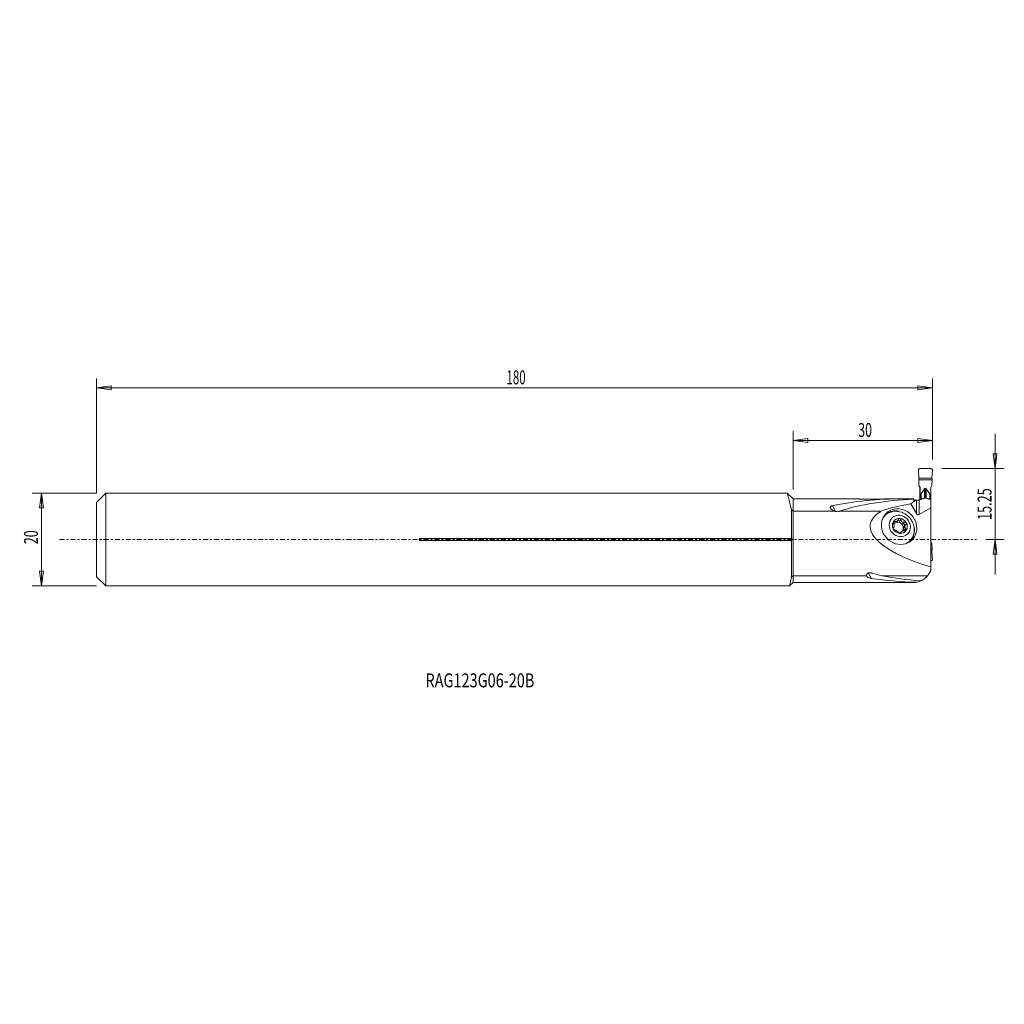
# Model space of a CAD drawing. Units: millimetres. Extents: x -117 to 95, y -100 to 112.
import ezdxf

# ---------------------------------------------------------------- set-up
doc = ezdxf.new("R2010")
doc.units = ezdxf.units.MM
doc.linetypes.add('CENTER', pattern=[47.5, 22, -8.5, 8.5, -8.5])
doc.layers.get('0').update_dxf_attribs({"linetype": 'CONTINUOUS'})
for name, color, linetype in [('1', 4, 'CONTINUOUS'), ('2', 7, 'CONTINUOUS'), ('SK1', 4, 'CONTINUOUS'), ('SK2', 7, 'CONTINUOUS'), ('SK4', 2, 'CENTER'), ('SK6', 5, 'CONTINUOUS')]:
    doc.layers.add(name, color=color, linetype=linetype)
doc.styles.add('iso_b_vert', font='simplex.shx')
doc.dimstyles.get("Standard").update_dxf_attribs({"dimtxt": 0.18, "dimasz": 0.18, "dimexe": 0.18, "dimexo": 0.0625, "dimgap": 0.09, "dimtad": 1, "dimzin": 0, "dimdsep": 52, "dimtxsty": 'Standard', "dimcen": 0.09, "dimadec": 0, "dimazin": 0, "dimtfac": 1, "dimtdec": 4, "dimtofl": 0, "dimtmove": 0, "dimatfit": 3, "dimfxl": 1, "dimtolj": 1, "dimtzin": 0, "dimarcsym": 0})

# ---------------------------------------------------------------- blocks, each defined once
blk = doc.blocks.new('DimnDraft3D1')
at = {"layer": 'SK2', "lineweight": 13}
for p, q in [((-100.036949, 10), (-113.881355, 10)), ((-111.881355, 10), (-112.299352, 6.824998)), ((-111.881355, -10), (-111.881355, 10)), ((-111.881355, 10), (-111.463358, 6.825002)), ((-111.463358, 6.825002), (-112.299352, 6.824998)), ((-112.299352, -6.825002), (-111.463358, -6.824998)), ((-111.881355, -10), (-112.299352, -6.825002)), ((-111.881355, -10), (-111.463358, -6.824998)), ((-100.036949, -10), (-113.881355, -10))]:
    blk.add_line(p, q, dxfattribs=at)
at = {"layer": 'SK2', "lineweight": 18, "insert": (-112.631355, -1.002632), "char_height": 3, "attachment_point": 7, "rotation": 90, "line_spacing_factor": 1.084337, "style": 'iso_b_vert'}
blk.add_mtext('\\W0.6563;20', dxfattribs=at)
blk = doc.blocks.new('_CLOSED')
at = {"lineweight": -2}
for p, q in [((-1, 0.166667), (0, 0)), ((-1, 0.166667), (-1, -0.166667)), ((0, 0), (-1, -0.166667)), ((0, 0), (-1, 0))]:
    blk.add_line(p, q, dxfattribs=at)
blk = doc.blocks.new('DimnDraft3D2')
at = {"layer": '2', "lineweight": 13}
for p, q in [((93.451375, 22.75), (93.451375, -7.5)), ((93.033378, 18.424998), (93.869371, 18.425002)), ((93.451375, 15.25), (93.033378, 18.424998)), ((93.451375, 15.25), (93.869371, 18.425002)), ((82, 15.25), (95.451375, 15.25)), ((91.457074, 0), (95.451375, 0)), ((93.451375, 0), (93.033378, -3.175002)), ((93.451375, 0), (93.869371, -3.174998)), ((93.869371, -3.174998), (93.033378, -3.175002))]:
    blk.add_line(p, q, dxfattribs=at)
at = {"layer": '2', "lineweight": 18, "insert": (92.701375, 4.206579), "char_height": 3, "attachment_point": 7, "rotation": 90, "line_spacing_factor": 1.084337, "style": 'iso_b_vert'}
blk.add_mtext('\\W0.6676;15.25', dxfattribs=at)
blk = doc.blocks.new('DimnDraft3D3')
at = {"layer": '2', "lineweight": 13}
for p, q in [((49.963051, 10.75), (49.963051, 23.324101)), ((80, 17.25), (80, 23.324101)), ((49.963051, 21.324101), (53.138049, 21.742098)), ((49.963051, 21.324101), (80, 21.324101)), ((49.963051, 21.324101), (53.138052, 20.906105)), ((53.138049, 21.742098), (53.138052, 20.906105)), ((80, 21.324101), (76.824998, 21.742098)), ((76.825002, 20.906105), (76.824998, 21.742098)), ((80, 21.324101), (76.825002, 20.906105))]:
    blk.add_line(p, q, dxfattribs=at)
at = {"layer": '2', "lineweight": 18, "insert": (63.978894, 22.074101), "char_height": 3, "attachment_point": 7, "line_spacing_factor": 1.084337, "style": 'iso_b_vert'}
blk.add_mtext('\\W0.6562;30', dxfattribs=at)
blk = doc.blocks.new('DimnDraft3D4')
at = {"layer": 'SK2', "lineweight": 13}
for p, q in [((-100.036949, 10), (-100.036949, 34.653995)), ((80, 17.25), (80, 34.653995)), ((-100.036949, 32.653995), (-96.861951, 33.071992)), ((80, 32.653995), (-100.036949, 32.653995)), ((-100.036949, 32.653995), (-96.861948, 32.235998)), ((-96.861951, 33.071992), (-96.861948, 32.235998)), ((80, 32.653995), (76.824998, 33.071992)), ((76.825002, 32.235998), (76.824998, 33.071992)), ((80, 32.653995), (76.825002, 32.235998))]:
    blk.add_line(p, q, dxfattribs=at)
at = {"layer": 'SK2', "lineweight": 18, "insert": (-11.747422, 33.403995), "char_height": 3, "attachment_point": 7, "line_spacing_factor": 1.084337, "style": 'iso_b_vert'}
blk.add_mtext('\\W0.6044;180', dxfattribs=at)

msp = doc.modelspace()

# ---------------------------------------------------------------- linework, layer by layer
at = {"layer": '1', "lineweight": 18}
for p, q in [((77.048, 13.174), (76.945, 14.935)), ((79.682, 15.25), (77.244, 15.25)), ((79.878, 13.174), (79.982, 14.935)), ((77.048, 13.174), (77.027, 12.825)), ((77.066, 11.617), (77.027, 12.825)), ((77.027, 12.825), (79.899, 12.825)), ((77.048, 13.174), (79.878, 13.174)), ((79.86, 11.617), (79.899, 12.825)), ((79.878, 13.174), (79.899, 12.825)), ((77.066, 11.617), (77.313, 11.18)), ((77.288, 11.224), (77.288, 8.904)), ((77.313, 9.785), (77.313, 11.18)), ((78.292, 10.883), (77.538, 9.82)), ((78.292, 8.867), (78.292, 10.883)), ((78.463, 8.886), (78.463, 11)), ((78.634, 8.866), (78.634, 10.883)), ((78.634, 10.883), (79.388, 9.82)), ((79.86, 11.617), (79.613, 11.18)), ((79.613, 9.785), (79.613, 11.18)), ((79.638, 11.224), (79.638, 8.656)), ((48.713, 10), (0, 10)), ((48.717, 10), (48.713, 10)), ((49.963, 8.75), (48.713, 10)), ((63.876, 8.75), (49.963, 8.75)), ((49.963, 8.75), (49.963, 6.128)), ((73.76, 8.75), (70.236, 8.75)), ((75.963, 8.675), (75.963, 8.723)), ((75.963, 8.407), (75.963, 8.675)), ((77.217, 8.533), (77.288, 8.533)), ((77.251, 8.654), (77.313, 8.658)), ((77.288, 8.552), (77.288, 8.533)), ((77.313, 9.785), (77.487, 9.785)), ((77.313, 8.572), (77.313, 9.785)), ((77.487, 9.785), (77.487, 8.641)), ((77.538, 9.82), (77.538, 8.661)), ((79.388, 9.82), (79.388, 8.661)), ((79.439, 9.785), (79.439, 8.641)), ((79.613, 9.785), (79.439, 9.785)), ((79.613, 8.572), (79.613, 9.785)), ((79.613, 8.658), (79.638, 8.656)), ((79.638, 8.656), (79.638, 8.562)), ((79.638, 8.562), (79.638, 6.787)), ((59.108, 6.059), (58.461, 7.27)), ((76.529, 5.595), (75.325, 7.684)), ((76.529, 5.595), (76.529, 8.452)), ((77.094, 8.48), (77.094, 5.373)), ((79.638, 6.787), (77.094, 5.373)), ((79.638, -5.915), (79.638, 6.787)), ((49.638, 6.36), (49.638, 0.233)), ((58.892, 6.128), (49.963, 6.128)), ((49.963, 6.128), (49.963, -7.788)), ((68.926, 6.128), (59.985, 6.128)), ((69.825, 5.206), (69.707, 5.095)), ((72.827, 3.932), (73.187, 4.268)), ((71.528, 3.629), (71.847, 3.926)), ((72.124, 3.708), (72.444, 4.006)), ((73.629, 3.398), (73.989, 3.734)), ((74.02, 2.826), (73.708, 2.535)), ((73.708, 2.375), (74.02, 2.666)), ((74.248, 3.232), (73.89, 2.898)), ((73.897, 1.971), (74.257, 2.306)), ((-30.287, 0.233), (49.638, 0.233)), ((-30.287, -0.233), (-30.287, 0.233)), ((73.312, 1.707), (72.992, 1.409)), ((73.03, 1.325), (73.187, 1.472)), ((49.638, -0.233), (-30.287, -0.233)), ((49.638, -0.233), (49.638, -8.062)), ((74.891, -0.462), (75.009, -0.352)), ((79.86, -0.827), (79.638, -0.412)), ((79.638, -2.107), (79.899, -2.107)), ((79.86, -0.827), (79.899, -2.107)), ((79.878, -2.546), (79.899, -2.107)), ((79.638, -2.546), (79.878, -2.546)), ((79.878, -2.546), (79.982, -4.306)), ((79.682, -4.621), (79.638, -4.621)), ((79.638, -6.499), (79.638, -5.915)), ((49.963, -7.788), (65.799, -7.788)), ((49.963, -7.788), (49.963, -9.25)), ((66.817, -8.376), (66.189, -7.2)), ((69.079, -7.788), (78.93, -7.788)), ((0, -10), (49.213, -10)), ((49.213, -10), (49.963, -9.25)), ((49.213, -10), (49.216, -10)), ((49.963, -9.25), (76.013, -9.25)), ((76.187, -9.235), (76.013, -9.25))]:
    msp.add_line(p, q, dxfattribs=at)
msp.add_arc((75.838, -5.25), 4, 278.78664, 292.81946, dxfattribs=at)
for centre, major_axis, ratio, start_param, end_param in [((77.492, -3.25), (32.965, -1.562), 0.360926, 1.7013445, 2.2032321), ((83.34, -3.25), (32.965, -1.562), 0.360926, 1.8135526, 2.375077), ((77.492, -3.25), (32.965, -1.562), 0.360926, 1.6342961, 1.7013445), ((100.784, -3.25), (38.679, -3.802), 0.294262, 2.3177619, 2.5669058), ((72.791, 2.776), (2.728, -2.925), 0.914293, 0, 3.1415927), ((86.273, -3.25), (10.941, -10.941), 0.450467, 2.9416438, -3.1402464), ((97.752, 0), (31.185, -3.065), 0.294262, 2.7780525, -2.1613605), ((72.791, 2.776), (2.728, -2.925), 0.914293, 3.1415927, -2.2769324), ((72.417, 2.427), (2.592, -2.779), 0.914293, -3.1415927, -2.9502644), ((72.417, 2.427), (2.592, -2.779), 0.914293, 2.0799136, 3.1415927), ((72.299, 2.316), (2.728, -2.925), 0.914293, 2.2493019, 2.9798313), ((72.951, 2.924), (1.144, -1.226), 0.914293, 2.3461874, -2.8925909), ((72.951, 2.924), (1.144, -1.226), 0.914293, 1.3017804, 2.3461874), ((72.417, 2.427), (2.592, -2.779), 0.914293, 1.93295, 2.0799137), ((77.094, 7.206), (-0.226, -1.885), 0.407149, -0.4984926, 0.2869055), ((72.791, 2.776), (2.728, -2.925), 0.914293, -2.2769324, 0), ((72.951, 2.924), (1.144, -1.226), 0.914293, -2.8925909, -1.8398123), ((71.656, 4.209), (0.468, -0.502), 0.914293, -1.0571924, -0.2732018), ((72.951, 2.924), (1.144, -1.226), 0.914293, -1.8398123, -0.7954053), ((72.558, 2.558), (0.823, -0.882), 0.914293, 2.8683909, -3.0171955), ((72.558, 2.558), (0.823, -0.882), 0.914293, 1.8239839, 2.8683909), ((72.558, 3.883), (0.199, -0.214), 0.914293, 1.0399932, 2.3800061), ((73.46, 4.047), (0.468, -0.502), 0.914293, -2.1015994, -1.3176088), ((73.46, 4.047), (0.468, -0.502), 0.914293, -1.3176088, -0.5336181), ((72.558, 2.558), (0.823, -0.882), 0.914293, 0.8444237, 1.8239839), ((72.558, 2.558), (0.823, -0.882), 0.914293, 0.1632048, 0.7063584), ((73.701, 3.121), (0.199, -0.214), 0.914293, -0.0158703, 2.6079745), ((74.358, 2.397), (0.468, -0.502), 0.914293, 3.1257224, -2.4878156), ((74.358, 2.397), (0.468, -0.502), 0.914293, -2.2445876, -1.5749403), ((72.951, 2.924), (1.144, -1.226), 0.914293, 0.2490017, 1.3017804), ((72.417, 2.427), (2.592, -2.779), 0.914293, 0, 1.0567859), ((72.417, 2.427), (2.592, -2.779), 0.914293, 1.0567859, 1.2105225), ((72.299, 2.316), (2.728, -2.925), 0.914293, 0.7753909, 0.8750265), ((72.558, 2.558), (0.823, -0.882), 0.914293, -0.6460578, -0.3427793), ((72.951, 2.924), (1.144, -1.226), 0.914293, -0.7954053, 0.2490017), ((72.299, 2.316), (2.728, -2.925), 0.914293, 0.1104839, 0.775391), ((72.417, 2.427), (2.592, -2.779), 0.914293, -0.198482, 0), ((75.626, 2.75), (32.965, -1.562), 0.360926, -1.8241757, -1.5287302), ((82.329, 0), (26.578, -1.259), 0.360926, -2.1684634, -2.0755016), ((81.474, 2.75), (32.965, -1.562), 0.360926, -1.9390957, -1.6764577)]:
    msp.add_ellipse(centre, major_axis=major_axis, ratio=ratio, start_param=start_param, end_param=end_param, dxfattribs=at)
msp.add_ellipse((72.951, 2.924), major_axis=(1.637, -1.755), ratio=0.914293, dxfattribs=at)
for points, knots in [([(77.244, 15.25), (77.223, 15.25), (77.183, 15.246), (77.124, 15.227), (77.071, 15.198), (77.025, 15.158), (76.987, 15.11), (76.961, 15.055), (76.945, 14.996), (76.943, 14.955), (76.945, 14.935)], [0, 0, 0, 0, 0.1255069, 0.2508573, 0.3750544, 0.4998361, 0.6238848, 0.7487879, 0.8737513, 1, 1, 1, 1]), ([(79.682, 15.25), (79.703, 15.25), (79.743, 15.246), (79.802, 15.227), (79.856, 15.198), (79.902, 15.158), (79.939, 15.11), (79.966, 15.055), (79.981, 14.996), (79.983, 14.955), (79.981, 14.935)], [0, 0, 0, 0, 0.1260552, 0.2508802, 0.376167, 0.4998594, 0.6250057, 0.7488108, 0.8743034, 1, 1, 1, 1]), ([(78.463, 11), (78.448, 10.999), (78.417, 10.995), (78.353, 10.959), (78.314, 10.92), (78.292, 10.883)], [0, 0, 0, 0, 0.2030191, 0.4268127, 1, 1, 1, 1]), ([(78.463, 11), (78.478, 10.999), (78.509, 10.995), (78.573, 10.959), (78.612, 10.92), (78.634, 10.883)], [0, 0, 0, 0, 0.203019, 0.4268088, 1, 1, 1, 1]), ([(48.713, 10), (48.713, 10), (48.718, 9.979), (48.746, 9.867), (48.808, 9.615), (48.898, 9.252), (49.015, 8.781), (49.161, 8.204), (49.333, 7.531), (49.496, 6.901), (49.602, 6.497), (49.638, 6.36)], [0, 0, 0, 0, 0.0739721, 0.1979222, 0.3208566, 0.4441811, 0.5671248, 0.6910183, 0.8152971, 0.9392066, 1, 1, 1, 1]), ([(70.236, 8.75), (70.233, 8.75), (70.204, 8.748), (70.022, 8.739), (69.694, 8.723), (69.262, 8.704), (68.64, 8.682), (67.822, 8.661), (66.888, 8.653), (66.025, 8.661), (65.292, 8.679), (64.738, 8.701), (64.366, 8.72), (64.12, 8.734), (63.932, 8.746), (63.873, 8.75), (63.871, 8.75), (63.871, 8.75)], [0, 0, 0, 0, 0.0308989, 0.0695064, 0.1330369, 0.1978697, 0.262875, 0.3949944, 0.527279, 0.6317913, 0.7361178, 0.8223122, 0.8659999, 0.9095413, 0.9525711, 0.9959686, 1, 1, 1, 1]), ([(78.873, 8.831), (78.744, 8.867), (78.493, 8.905), (78.209, 8.873), (78.071, 8.836), (78.053, 8.831)], [0, 0, 0, 0, 0.4751878, 0.9276254, 1, 1, 1, 1]), ([(58.025, 6.712), (57.988, 6.775), (57.96, 6.888), (58.013, 7.05), (58.16, 7.173), (58.33, 7.239), (58.434, 7.264), (58.461, 7.27)], [0, 0, 0, 0, 0.270082, 0.4966983, 0.7242669, 0.930559, 1, 1, 1, 1]), ([(58.892, 6.128), (58.855, 6.139), (58.672, 6.201), (58.427, 6.321), (58.197, 6.492), (58.082, 6.615), (58.036, 6.69), (58.025, 6.712)], [0, 0, 0, 0, 0.0910421, 0.463643, 0.6869324, 0.9098713, 1, 1, 1, 1]), ([(76.596, 8.474), (76.662, 8.442), (76.793, 8.405), (76.97, 8.431), (77.065, 8.467), (77.094, 8.48)], [0, 0, 0, 0, 0.4204088, 0.8199585, 1, 1, 1, 1]), ([(59.894, 6.08), (59.856, 6.06), (59.748, 6.015), (59.517, 5.978), (59.209, 6.014), (58.999, 6.079), (58.892, 6.128)], [0, 0, 0, 0, 0.1288135, 0.34964, 0.6558726, 1, 1, 1, 1]), ([(72.444, 4.006), (72.457, 4.018), (72.522, 4.084), (72.595, 4.19), (72.638, 4.288), (72.649, 4.317)], [0, 0, 0, 0, 0.1430588, 0.75195, 1, 1, 1, 1]), ([(72.951, 4.529), (72.942, 4.53), (72.906, 4.531), (72.84, 4.519), (72.777, 4.485), (72.746, 4.459), (72.738, 4.451)], [0, 0, 0, 0, 0.1068578, 0.4821326, 0.8624244, 1, 1, 1, 1]), ([(73.187, 4.268), (73.184, 4.307), (73.166, 4.377), (73.104, 4.466), (73.026, 4.515), (72.973, 4.527), (72.951, 4.529)], [0, 0, 0, 0, 0.2841862, 0.5699857, 0.8289611, 1, 1, 1, 1]), ([(73.187, 4.268), (73.193, 4.188), (73.228, 4.053), (73.339, 3.873), (73.493, 3.758), (73.688, 3.698), (73.856, 3.702), (73.96, 3.725), (73.989, 3.734)], [0, 0, 0, 0, 0.2122755, 0.3863875, 0.5615203, 0.7148161, 0.9174507, 1, 1, 1, 1]), ([(75.705, 3.673), (75.692, 3.703), (75.619, 3.862), (75.467, 4.143), (75.224, 4.499), (74.944, 4.828), (74.629, 5.126), (74.283, 5.391), (74.026, 5.547), (73.89, 5.62), (73.882, 5.624)], [0, 0, 0, 0, 0.0362171, 0.1936227, 0.3515878, 0.5101916, 0.6694812, 0.8294665, 0.990117, 1, 1, 1, 1]), ([(71.566, 3.855), (71.562, 3.848), (71.545, 3.817), (71.524, 3.753), (71.519, 3.66), (71.537, 3.565), (71.562, 3.508), (71.578, 3.481)], [0, 0, 0, 0, 0.0628011, 0.2833522, 0.5068518, 0.7446783, 1, 1, 1, 1]), ([(71.578, 2.547), (71.56, 2.53), (71.532, 2.489), (71.516, 2.403), (71.532, 2.315), (71.554, 2.263), (71.566, 2.242)], [0, 0, 0, 0, 0.2824009, 0.5666189, 0.8240536, 1, 1, 1, 1]), ([(71.566, 2.242), (71.57, 2.235), (71.588, 2.204), (71.631, 2.15), (71.7, 2.095), (71.775, 2.061), (71.823, 2.054), (71.847, 2.054)], [0, 0, 0, 0, 0.057301, 0.2800311, 0.5053953, 0.7449437, 1, 1, 1, 1]), ([(71.721, 3.032), (71.714, 3.102), (71.69, 3.236), (71.632, 3.385), (71.59, 3.461), (71.578, 3.481)], [0, 0, 0, 0, 0.4204895, 0.8418166, 1, 1, 1, 1]), ([(71.578, 2.547), (71.617, 2.58), (71.673, 2.659), (71.71, 2.785), (71.719, 2.858), (71.721, 2.873)], [0, 0, 0, 0, 0.4948548, 0.8989716, 1, 1, 1, 1]), ([(71.847, 3.926), (71.82, 3.943), (71.765, 3.963), (71.678, 3.955), (71.629, 3.925), (71.607, 3.905)], [0, 0, 0, 0, 0.3473899, 0.6967516, 1, 1, 1, 1]), ([(71.847, 3.926), (71.903, 3.89), (72.01, 3.85), (72.187, 3.852), (72.334, 3.915), (72.415, 3.978), (72.444, 4.006)], [0, 0, 0, 0, 0.3179682, 0.578771, 0.841103, 1, 1, 1, 1]), ([(74.335, 3.606), (74.331, 3.613), (74.312, 3.645), (74.265, 3.694), (74.183, 3.737), (74.087, 3.752), (74.023, 3.744), (73.989, 3.734)], [0, 0, 0, 0, 0.057301, 0.2800311, 0.5053953, 0.7449437, 1, 1, 1, 1]), ([(74.257, 3.241), (74.195, 3.185), (74.103, 3.073), (74.038, 2.92), (74.022, 2.842), (74.02, 2.826)], [0, 0, 0, 0, 0.4948548, 0.8989716, 1, 1, 1, 1]), ([(74.02, 2.666), (74.032, 2.602), (74.074, 2.484), (74.172, 2.372), (74.238, 2.32), (74.257, 2.306)], [0, 0, 0, 0, 0.4204895, 0.8418166, 1, 1, 1, 1]), ([(74.257, 3.241), (74.286, 3.267), (74.333, 3.326), (74.372, 3.433), (74.367, 3.532), (74.346, 3.585), (74.335, 3.606)], [0, 0, 0, 0, 0.2824009, 0.5666189, 0.8240536, 1, 1, 1, 1]), ([(74.335, 1.994), (74.339, 2), (74.356, 2.031), (74.372, 2.091), (74.364, 2.171), (74.325, 2.247), (74.283, 2.288), (74.257, 2.306)], [0, 0, 0, 0, 0.0628011, 0.2833522, 0.5068518, 0.7446783, 1, 1, 1, 1]), ([(-30.287, -0.233), (-30.315, -0.233), (-30.369, -0.224), (-30.442, -0.184), (-30.497, -0.123), (-30.526, -0.048), (-30.529, 0.031), (-30.505, 0.106), (-30.459, 0.169), (-30.393, 0.214), (-30.332, 0.231), (-30.296, 0.233), (-30.287, 0.233)], [0, 0, 0, 0, 0.1103138, 0.2209406, 0.3306186, 0.4374761, 0.5417934, 0.6449708, 0.7488157, 0.8548079, 0.9635578, 1, 1, 1, 1]), ([(49.638, 0.233), (49.658, 0.19), (49.685, 0.1), (49.692, -0.049), (49.668, -0.161), (49.645, -0.218), (49.638, -0.233)], [0, 0, 0, 0, 0.3001315, 0.6026128, 0.8871131, 1, 1, 1, 1]), ([(72.649, 1.52), (72.62, 1.578), (72.55, 1.681), (72.403, 1.826), (72.244, 1.938), (72.074, 2.02), (71.944, 2.052), (71.868, 2.055), (71.847, 2.054)], [0, 0, 0, 0, 0.2122755, 0.3863875, 0.5615203, 0.7148161, 0.9174507, 1, 1, 1, 1]), ([(72.649, 1.52), (72.663, 1.492), (72.7, 1.439), (72.784, 1.371), (72.873, 1.332), (72.928, 1.322), (72.951, 1.319)], [0, 0, 0, 0, 0.2841862, 0.5699857, 0.8289611, 1, 1, 1, 1]), ([(72.951, 1.319), (72.959, 1.319), (72.995, 1.317), (73.056, 1.325), (73.108, 1.349), (73.131, 1.368), (73.137, 1.374)], [0, 0, 0, 0, 0.1068578, 0.4821326, 0.8624244, 1, 1, 1, 1]), ([(73.31, 1.706), (73.3, 1.696), (73.248, 1.643), (73.205, 1.564), (73.19, 1.493), (73.187, 1.472)], [0, 0, 0, 0, 0.1430588, 0.75195, 1, 1, 1, 1]), ([(73.989, 1.862), (73.91, 1.876), (73.768, 1.883), (73.555, 1.848), (73.403, 1.781), (73.334, 1.728), (73.31, 1.706)], [0, 0, 0, 0, 0.3179682, 0.578771, 0.841103, 1, 1, 1, 1]), ([(73.989, 1.862), (74.027, 1.855), (74.101, 1.853), (74.21, 1.881), (74.267, 1.919), (74.292, 1.941)], [0, 0, 0, 0, 0.3473899, 0.6967516, 1, 1, 1, 1]), ([(79.682, -4.621), (79.703, -4.621), (79.743, -4.617), (79.802, -4.599), (79.855, -4.569), (79.902, -4.529), (79.939, -4.481), (79.966, -4.427), (79.981, -4.367), (79.983, -4.327), (79.981, -4.306)], [0, 0, 0, 0, 0.1255069, 0.2508573, 0.3750544, 0.4998361, 0.6238848, 0.7487879, 0.8737513, 1, 1, 1, 1]), ([(49.638, -8.062), (49.589, -8.282), (49.5, -8.683), (49.391, -9.179), (49.307, -9.563), (49.249, -9.835), (49.219, -9.972), (49.213, -9.999), (49.213, -10)], [0, 0, 0, 0, 0.1764701, 0.3494785, 0.523025, 0.6960226, 0.8700354, 1, 1, 1, 1]), ([(65.799, -7.788), (65.792, -7.749), (65.785, -7.644), (65.824, -7.479), (65.947, -7.32), (66.117, -7.212), (66.32, -7.153), (66.587, -7.136), (66.816, -7.172), (66.962, -7.21), (66.997, -7.221)], [0, 0, 0, 0, 0.1020853, 0.275929, 0.4113895, 0.5250098, 0.6387786, 0.7518939, 0.940026, 1, 1, 1, 1]), ([(66.817, -8.376), (66.723, -8.363), (66.486, -8.319), (66.21, -8.225), (66.005, -8.106), (65.897, -8.01), (65.852, -7.945), (65.837, -7.918)], [0, 0, 0, 0, 0.1945393, 0.520618, 0.7008878, 0.8810703, 1, 1, 1, 1]), ([(77.436, -8.917), (77.591, -8.85), (77.892, -8.695), (78.293, -8.42), (78.64, -8.116), (78.836, -7.902), (78.93, -7.788)], [0, 0, 0, 0, 0.2792853, 0.5599125, 0.7795285, 1, 1, 1, 1])]:
    msp.add_open_spline(points, degree=3, knots=knots, dxfattribs=at)
for points, degree in [([(77.217, 8.533), (77.094, 8.48)], 1), ([(77.227, 8.584), (77.197, 8.514)], 1), ([(77.288, 8.539), (77.217, 8.533)], 1), ([(77.251, 8.654), (77.227, 8.584)], 1), ([(77.288, 8.904), (77.251, 8.654)], 1), ([(77.693, 8.723), (77.283, 8.56)], 1), ([(77.734, 8.736), (77.693, 8.723)], 1), ([(78.053, 8.831), (77.734, 8.736)], 1), ([(79.193, 8.736), (78.873, 8.831)], 1), ([(79.233, 8.723), (79.193, 8.736)], 1), ([(79.638, 8.562), (79.233, 8.723)], 1), ([(76.596, 8.474), (76.279, 8.443), (75.963, 8.407)], 2), ([(76.529, 8.452), (76.596, 8.474)], 1), ([(49.638, 6.36), (49.963, 6.128)], 1), ([(72.738, 4.451), (72.679, 4.394), (72.649, 4.317)], 2), ([(71.607, 3.905), (71.584, 3.884), (71.566, 3.855)], 2), ([(73.137, 1.374), (73.18, 1.415), (73.187, 1.472)], 2), ([(74.292, 1.941), (74.317, 1.965), (74.335, 1.994)], 2), ([(49.963, -7.788), (49.638, -8.062)], 1), ([(65.837, -7.918), (65.799, -7.788)], 1), ([(78.93, -7.788), (79.386, -7.24), (79.638, -6.499)], 2), ([(76.187, -9.235), (76.449, -9.203)], 1)]:
    msp.add_open_spline(points, degree=degree, dxfattribs=at)
for points, weights in [([(77.487, 9.785), (77.513, 9.785), (77.538, 9.82)], [0.503827100996, 0.496172899004, 0.503827100996]), ([(79.439, 9.785), (79.413, 9.785), (79.388, 9.82)], [0.503827100996, 0.496172899004, 0.503827100996]), ([(59.985, 6.128), (59.939, 6.104), (59.894, 6.08)], [0.500001263183, 0.499998736817, 0.500001263183]), ([(71.721, 2.873), (71.715, 2.953), (71.721, 3.032)], [0.500596161505, 0.499403838495, 0.500596161505]), ([(71.983, 3.611), (72.061, 3.649), (72.124, 3.708)], [0.502339748479, 0.497660251521, 0.502339748479]), ([(73.708, 2.535), (73.713, 2.455), (73.708, 2.375)], [0.500596161505, 0.499403838495, 0.500596161505]), ([(74.02, 2.826), (74.025, 2.746), (74.02, 2.666)], [0.500596161505, 0.499403838495, 0.500596161505]), ([(72.992, 1.409), (72.958, 1.377), (72.93, 1.341)], [0.500667355806, 0.499332644194, 0.500667355806]), ([(73.961, 1.87), (73.939, 1.926), (73.897, 1.971)], [0.50536880968, 0.49463119032, 0.50536880968])]:
    msp.add_rational_spline(points, weights, degree=2, dxfattribs=at)
at = {"layer": 'SK1', "lineweight": 18}
for p, q in [((-98.037, 10), (-100.037, 8)), ((-98.037, 10), (-98.037, 0)), ((0, 10), (-98.037, 10)), ((-100.037, 8), (-100.037, 0)), ((-100.037, 0), (-100.037, -8)), ((-98.037, 0), (-98.037, -10)), ((-100.037, -8), (-98.037, -10)), ((-98.037, -10), (0, -10))]:
    msp.add_line(p, q, dxfattribs=at)
at = {"layer": 'SK4', "lineweight": 13, "ltscale": 0.05}
msp.add_line((-107.991, 0), (89.457, 0), dxfattribs=at)

# ---------------------------------------------------------------- texts
at = {"layer": 'SK6', "lineweight": 18, "insert": (-29.189, -31.813), "char_height": 3, "attachment_point": 7, "line_spacing_factor": 1.084337, "style": 'iso_b_vert'}
msp.add_mtext('\\W0.7627;RAG123G06-20B', dxfattribs=at)

# ---------------------------------------------------------------- dimensions: what is measured, and where the dimension line sits
at = {"layer": '2', "lineweight": 13}
dim = msp.add_linear_dim(base=(-21.324, 80), p1=(-10.75, 49.963), p2=(-17.25, 80), angle=90, dimstyle='Standard', override={"dimtxt": 3, "dimasz": 3.175, "dimexe": 2, "dimexo": 2, "dimgap": 1.5, "dimtad": 1, "dimtih": 0, "dimtoh": 0, "dimzin": 8, "dimpost": '<>', "dimtxsty": 'iso_b_vert', "dimblk1": 'CLOSED', "dimblk2": 'CLOSED', "dimsah": 1, "dimclrd": 7, "dimclre": 7, "dimclrt": 7, "dimtofl": 1, "dimtmove": 0}, dxfattribs=at)
dim.commit()
dim.dimension.update_dxf_attribs({"geometry": 'DimnDraft3D3', "text_midpoint": (-21.324, 63.229)})
dim = msp.add_linear_dim(base=(0, -93.451), p1=(15.25, -82), p2=(0, -91.457), dimstyle='Standard', override={"dimtxt": 3, "dimasz": 3.175, "dimexe": 2, "dimexo": 2, "dimgap": 1.5, "dimtad": 1, "dimtih": 0, "dimzin": 8, "dimpost": '<>', "dimtxsty": 'iso_b_vert', "dimblk1": 'CLOSED', "dimblk2": 'CLOSED', "dimsah": 1, "dimclrd": 7, "dimclre": 7, "dimclrt": 7, "dimtofl": 1, "dimtmove": 0}, dxfattribs=at)
dim.commit()
dim.dimension.update_dxf_attribs({"geometry": 'DimnDraft3D2', "text_midpoint": (3.457, -93.451)})
at = {"layer": 'SK2', "lineweight": 13}
dim = msp.add_linear_dim(base=(10, 111.881), p1=(-10, 100.037), p2=(10, 100.037), dimstyle='Standard', override={"dimtxt": 3, "dimasz": 3.175, "dimexe": 2, "dimexo": 2, "dimgap": 1.5, "dimtad": 1, "dimtih": 0, "dimzin": 8, "dimpost": '<>', "dimtxsty": 'iso_b_vert', "dimblk1": 'CLOSED', "dimblk2": 'CLOSED', "dimsah": 1, "dimclrd": 7, "dimclre": 7, "dimclrt": 7, "dimtofl": 1, "dimtmove": 0}, dxfattribs=at)
dim.commit()
dim.dimension.update_dxf_attribs({"geometry": 'DimnDraft3D1', "text_midpoint": (-1.753, 111.881)})
dim = msp.add_linear_dim(base=(-32.654, -100.037), p1=(-17.25, 80), p2=(-10, -100.037), angle=90, dimstyle='Standard', override={"dimtxt": 3, "dimasz": 3.175, "dimexe": 2, "dimexo": 2, "dimgap": 1.5, "dimtad": 1, "dimtih": 0, "dimtoh": 0, "dimzin": 8, "dimpost": '<>', "dimtxsty": 'iso_b_vert', "dimblk1": 'CLOSED', "dimblk2": 'CLOSED', "dimsah": 1, "dimclrd": 7, "dimclre": 7, "dimclrt": 7, "dimtofl": 1, "dimtmove": 0}, dxfattribs=at)
dim.commit()
dim.dimension.update_dxf_attribs({"geometry": 'DimnDraft3D4', "text_midpoint": (-32.654, -12.497)})

doc.saveas('drawing.dxf')
